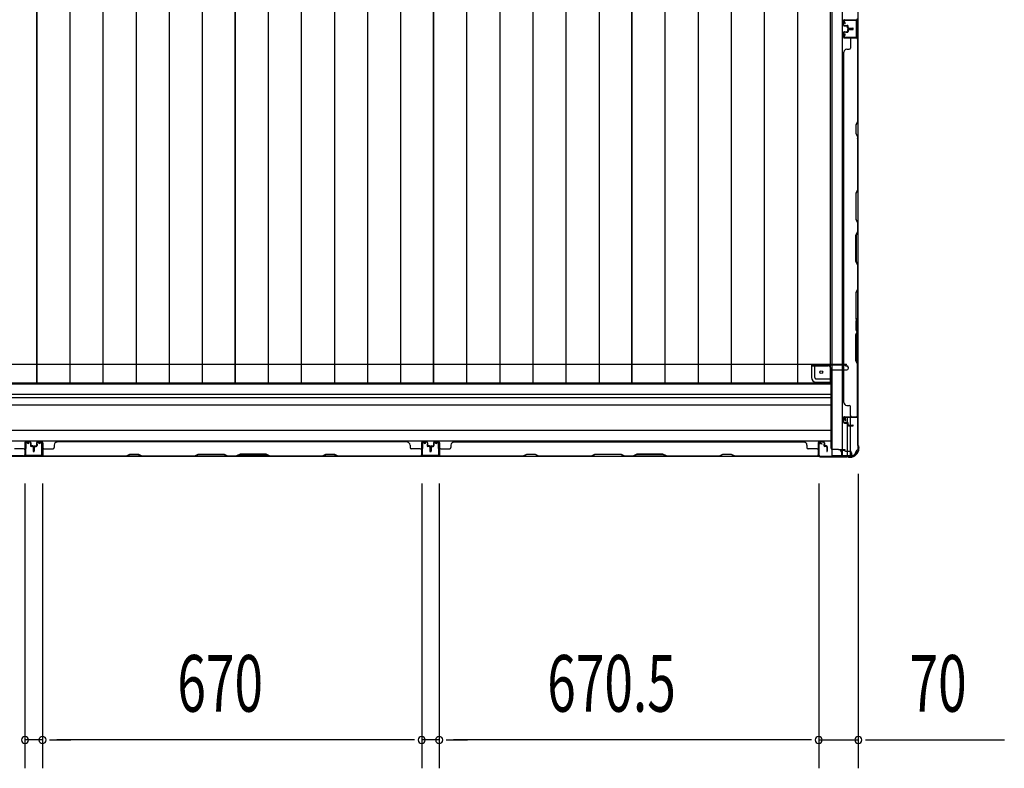
# Model space of a CAD drawing. Extents: x 543 to 20478, y 184 to 14052.
# Drawn here: x 7012 to 8752, y 5453 to 6775 of the extents above; entities that cross this region are included whole.
import ezdxf

# ---------------------------------------------------------------- set-up
doc = ezdxf.new("R2010")
doc.units = 0
doc.header["$LTSCALE"] = 50
doc.header["$MEASUREMENT"] = 0
for name, color, linetype in [('SUNPOU', 4, 'CONTINUOUS'), ('下枠側', 1, 'CONTINUOUS'), ('土台前', 3, 'CONTINUOUS'), ('壁パネル', 3, 'CONTINUOUS'), ('床板', 7, 'CONTINUOUS'), ('柱後', 3, 'CONTINUOUS'), ('間柱', 4, 'CONTINUOUS')]:
    doc.layers.add(name, color=color, linetype=linetype)
doc.styles.add('00', font='ROMANS', dxfattribs={"width": 0.666667, "bigfont": 'BIGFONT'})

msp = doc.modelspace()

# ---------------------------------------------------------------- linework, layer by layer
at = {"layer": 'SUNPOU'}
for p, q in [((8493.9, 5972.7), (8493.9, 5452.8)), ((7021.4, 5955.6), (7021.4, 5452.8)), ((7021.4, 5955.6), (7021.4, 5452.8)), ((7052.4, 5955.6), (7052.4, 5452.8)), ((7052.4, 5955.6), (7052.4, 5452.8)), ((7722.4, 5955.6), (7722.4, 5452.8)), ((7722.4, 5955.6), (7722.4, 5452.8)), ((7753.4, 5955.6), (7753.4, 5452.8)), ((7753.4, 5955.6), (7753.4, 5452.8)), ((8423.9, 5956), (8423.9, 5452.8)), ((8423.9, 5956), (8423.9, 5452.8)), ((7052.4, 5502.8), (7021.4, 5502.8)), ((7064.9, 5502.8), (7077.4, 5502.8)), ((7064.9, 5502.8), (7077.4, 5502.8)), ((7077.4, 5502.8), (7102.4, 5502.8)), ((7697.4, 5502.8), (7077.4, 5502.8)), ((7697.4, 5502.8), (7672.4, 5502.8)), ((7709.9, 5502.8), (7697.4, 5502.8)), ((7709.9, 5502.8), (7697.4, 5502.8)), ((7753.4, 5502.8), (7722.4, 5502.8)), ((7765.9, 5502.8), (7778.4, 5502.8)), ((7765.9, 5502.8), (7778.4, 5502.8)), ((8398.9, 5502.8), (7778.4, 5502.8)), ((7778.4, 5502.8), (7803.4, 5502.8)), ((8398.9, 5502.8), (8373.9, 5502.8)), ((8411.4, 5502.8), (8398.9, 5502.8)), ((8411.4, 5502.8), (8398.9, 5502.8)), ((8423.9, 5502.8), (8493.9, 5502.8)), ((8506.4, 5502.8), (8518.9, 5502.8)), ((8518.9, 5502.8), (8751.9, 5502.8))]:
    msp.add_line(p, q, dxfattribs=at)
for centre, start, end in [((7021.4, 5502.8), 0, 180), ((7021.4, 5502.8), 0, 180), ((7021.4, 5502.8), 180, 0), ((7021.4, 5502.8), 180, 0), ((7052.4, 5502.8), 0, 180), ((7052.4, 5502.8), 0, 180), ((7052.4, 5502.8), 180, 0), ((7052.4, 5502.8), 180, 0), ((7722.4, 5502.8), 0, 180), ((7722.4, 5502.8), 0, 180), ((7722.4, 5502.8), 180, 0), ((7722.4, 5502.8), 180, 0), ((7753.4, 5502.8), 0, 180), ((7753.4, 5502.8), 0, 180), ((7753.4, 5502.8), 180, 0), ((7753.4, 5502.8), 180, 0), ((8423.9, 5502.8), 0, 180), ((8423.9, 5502.8), 0, 180), ((8423.9, 5502.8), 180, 0), ((8423.9, 5502.8), 180, 0), ((8493.9, 5502.8), 0, 180), ((8493.9, 5502.8), 180, 0)]:
    msp.add_arc(centre, 6.25, start, end, dxfattribs=at)
at = {"layer": '下枠側'}
for p, q in [((8446.9, 8915), (8446.9, 6005)), ((8465.4, 8915), (8465.4, 6005)), ((8492.9, 8905), (8492.9, 6015)), ((8491.9, 6775), (8491.9, 6743)), ((8492.9, 6775), (8492.9, 6743)), ((8492.9, 6072.5), (8492.9, 6073)), ((8474.9, 6063.8), (8474.9, 6071.5)), ((8474.9, 6005), (8474.9, 6061.9)), ((8479.9, 6058.9), (8479.9, 6071.5)), ((8479.9, 6005), (8479.9, 6057.9)), ((8481.9, 6005), (8446.9, 6005)), ((8492.9, 6015), (8491.9, 6015))]:
    msp.add_line(p, q, dxfattribs=at)
for centre, radius, start, end in [((8481.9, 6013), 8, 270, 0), ((8491.9, 6013), 2, 90, 180)]:
    msp.add_arc(centre, radius, start, end, dxfattribs=at)
at = {"layer": '土台前'}
for p, q in [((4900.9, 6166.5), (8472.9, 6166.5)), ((8410.9, 6165.5), (8410.9, 6166.5)), ((8410.9, 6166.5), (8410.9, 6143)), ((8410.9, 6165.5), (8472.9, 6165.5)), ((8412.9, 6163.5), (8440.9, 6163.5)), ((8416.9, 6143), (8416.9, 6163.5)), ((8469.9, 6165.5), (8469.9, 6166.5)), ((8471.9, 6163.5), (8473.4, 6163.5)), ((8472.9, 6165.5), (8472.9, 6166.5)), ((8476.4, 6159.5), (8476.4, 6160.5)), ((8445.9, 6156.5), (8473.4, 6156.5)), ((8418.4, 6141), (8445.9, 6141)), ((8418.4, 6135), (8445.9, 6135)), ((8458.9, 6016), (8469.9, 6016)), ((8461.9, 6015), (8469.9, 6015)), ((8463.9, 6005), (8481.9, 6005)), ((8469.4, 6016), (8469.4, 6015)), ((8469.9, 6016), (8469.9, 6015)), ((8471.4, 6013), (8478.9, 6013)), ((8481.9, 6010), (8481.9, 6004))]:
    msp.add_line(p, q, dxfattribs=at)
at = {"layer": '土台前', "color": 3}
for p, q in [((8445.9, 6018), (8445.9, 6158.5)), ((8445.9, 6131.5), (4926.9, 6131.5)), ((8445.9, 6113), (4926.9, 6113)), ((4926.9, 6108), (8445.9, 6108)), ((8445.9, 6094), (4926.9, 6094)), ((4926.9, 6050), (8445.9, 6050)), ((4926.9, 6031), (8445.9, 6031)), ((4890.9, 6004), (8481.9, 6004)), ((8458.9, 6016), (8447.9, 6016)), ((8463.9, 6011), (8463.9, 6004)), ((8463.9, 6009), (8463.9, 6004))]:
    msp.add_line(p, q, dxfattribs=at)
at = {"layer": '土台前'}
msp.add_circle((8428.4, 6152.5), 2.5, dxfattribs=at)
for centre, radius, start, end in [((8412.9, 6165.5), 2, 180, 270), ((8440.9, 6158.5), 5, 0, 90), ((8471.9, 6165.5), 2, 180, 270), ((8473.4, 6160.5), 3, 0, 90), ((8473.4, 6159.5), 3, 270, 0), ((8418.9, 6143), 8, 180, 270), ((8418.9, 6143), 2, 180, 270), ((8471.4, 6015), 2, 180, 270), ((8478.9, 6010), 3, 0, 90)]:
    msp.add_arc(centre, radius, start, end, dxfattribs=at)
at = {"layer": '土台前', "color": 3}
for centre, radius, start, end in [((8447.9, 6018), 2, 180, 270), ((8458.9, 6011), 5, 0, 90)]:
    msp.add_arc(centre, radius, start, end, dxfattribs=at)
at = {"layer": '壁パネル'}
for p, q in [((8467.9, 6765.6), (8467.9, 6773.6)), ((8467.9, 6765.6), (8467.9, 6773.6)), ((8467.9, 6765.6), (8467.9, 6773.6)), ((8468.4, 6765.6), (8468.4, 6773.6)), ((8468.4, 6765.6), (8468.4, 6773.6)), ((8468.4, 6765.6), (8468.4, 6773.6)), ((8469.4, 6775.1), (8490.4, 6775.1)), ((8469.4, 6774.6), (8491.4, 6774.6)), ((8469.4, 6774.6), (8491.4, 6774.6)), ((8469.4, 6774.6), (8490.4, 6774.6)), ((8485.9, 6774.6), (8491.4, 6774.6)), ((8485.9, 6774.6), (8491.4, 6774.6)), ((8467.9, 6752.4), (8467.9, 6744.4)), ((8467.9, 6752.4), (8467.9, 6744.4)), ((8467.9, 6752.4), (8467.9, 6744.4)), ((8468.4, 6752.4), (8468.4, 6744.4)), ((8468.4, 6752.4), (8468.4, 6744.4)), ((8468.4, 6752.4), (8468.4, 6744.4)), ((8469.4, 6764.6), (8474.4, 6764.6)), ((8469.4, 6764.6), (8474.4, 6764.6)), ((8469.4, 6764.1), (8473.9, 6764.1)), ((8469.4, 6764.1), (8473.9, 6764.1)), ((8469.4, 6753.9), (8473.9, 6753.9)), ((8469.4, 6753.9), (8473.9, 6753.9)), ((8469.4, 6753.4), (8474.4, 6753.4)), ((8469.4, 6753.4), (8474.4, 6753.4)), ((8471.9, 6764.6), (8471.9, 6765.1)), ((8471.9, 6765.1), (8474.4, 6765.1)), ((8471.9, 6765.1), (8474.4, 6765.1)), ((8471.9, 6764.6), (8471.9, 6765.1)), ((8471.9, 6753.4), (8471.9, 6752.9)), ((8471.9, 6753.4), (8471.9, 6752.9)), ((8471.9, 6752.9), (8474.4, 6752.9)), ((8471.9, 6752.9), (8474.4, 6752.9)), ((8474.9, 6760.6), (8474.9, 6763.1)), ((8474.9, 6760.6), (8474.9, 6763.1)), ((8474.9, 6757.4), (8474.9, 6754.9)), ((8474.9, 6757.4), (8474.9, 6754.9)), ((8475.4, 6760.6), (8475.4, 6763.6)), ((8475.4, 6760.6), (8475.4, 6763.6)), ((8475.4, 6757.4), (8475.4, 6754.4)), ((8475.4, 6757.4), (8475.4, 6754.4)), ((8475.9, 6761.1), (8475.9, 6763.6)), ((8475.9, 6761.1), (8475.9, 6763.6)), ((8475.9, 6756.9), (8475.9, 6754.4)), ((8475.9, 6756.9), (8475.9, 6754.4)), ((8476.4, 6759.6), (8484.4, 6759.6)), ((8476.4, 6759.6), (8484.4, 6759.6)), ((8476.4, 6759.1), (8484.4, 6759.1)), ((8476.4, 6759.1), (8484.4, 6759.1)), ((8476.4, 6758.9), (8484.4, 6758.9)), ((8476.4, 6758.9), (8484.4, 6758.9)), ((8476.4, 6758.4), (8484.4, 6758.4)), ((8476.4, 6758.4), (8484.4, 6758.4)), ((8476.9, 6760.1), (8484.4, 6760.1)), ((8476.9, 6760.1), (8484.4, 6760.1)), ((8476.9, 6757.9), (8484.4, 6757.9)), ((8476.9, 6757.9), (8484.4, 6757.9)), ((8469.4, 6743.4), (8491.4, 6743.4)), ((8469.4, 6743.4), (8491.4, 6743.4)), ((8469.4, 6743.4), (8490.4, 6743.4)), ((8469.4, 6742.9), (8492.9, 6742.9)), ((8469.4, 6742.9), (8492.9, 6742.9)), ((8469.4, 6742.9), (8490.4, 6742.9)), ((8479.9, 6740.9), (8479.9, 6724.9)), ((8485.9, 6743.4), (8491.4, 6743.4)), ((8485.9, 6743.4), (8491.4, 6743.4)), ((8492.4, 6740.9), (8492.4, 6595.1)), ((8492.9, 6742.9), (8492.9, 6073.9)), ((8492.9, 6742.9), (8492.9, 6073.9)), ((8492.9, 6594.9), (8492.9, 6740.9)), ((8468.4, 6717.9), (8467.9, 6717.9)), ((8467.9, 6717.9), (8467.9, 6098.9)), ((8473.4, 6722.9), (8477.9, 6722.9)), ((8492.4, 6595.1), (8489.4, 6589.1)), ((8489.9, 6588.9), (8492.9, 6594.9)), ((8489.4, 6589.1), (8489.4, 6574.1)), ((8489.9, 6574.3), (8489.9, 6588.9)), ((8489.4, 6574.1), (8492.4, 6568.1)), ((8492.9, 6568.3), (8489.9, 6574.3)), ((8492.4, 6568.1), (8492.4, 6474.4)), ((8492.9, 6474.2), (8492.9, 6568.3)), ((8492.4, 6474.4), (8489.4, 6468.4)), ((8489.9, 6468.2), (8492.9, 6474.2)), ((8489.4, 6468.4), (8489.4, 6422.4)), ((8489.9, 6422.6), (8489.9, 6468.2)), ((8489.4, 6422.4), (8492.4, 6416.4)), ((8492.9, 6416.6), (8489.9, 6422.6)), ((8492.4, 6416.4), (8492.4, 6400.4)), ((8492.9, 6400.2), (8492.9, 6416.6)), ((8489.4, 6394.4), (8492.4, 6400.4)), ((8489.4, 6348.4), (8489.4, 6394.4)), ((8492.9, 6400.2), (8489.9, 6394.2)), ((8489.9, 6394.2), (8489.9, 6348.5)), ((8492.4, 6342.4), (8489.4, 6348.4)), ((8489.9, 6348.5), (8492.9, 6342.5)), ((8492.4, 6342.4), (8492.4, 6248.6)), ((8492.9, 6248.4), (8492.9, 6342.5)), ((8492.4, 6299), (8489.4, 6293)), ((8489.9, 6292.8), (8492.9, 6298.8)), ((8489.4, 6293), (8489.4, 6247)), ((8489.9, 6247.1), (8489.9, 6292.8)), ((8492.4, 6248.6), (8489.4, 6242.6)), ((8489.4, 6247), (8492.4, 6241)), ((8489.9, 6242.4), (8492.9, 6248.4)), ((8492.9, 6241.1), (8489.9, 6247.1)), ((8489.4, 6242.6), (8489.4, 6227.6)), ((8489.9, 6227.8), (8489.9, 6242.4)), ((8492.4, 6225), (8492.4, 6241)), ((8492.9, 6241.1), (8492.9, 6224.8)), ((8489.4, 6227.6), (8492.4, 6221.6)), ((8489.4, 6219), (8492.4, 6225)), ((8489.4, 6172.9), (8489.4, 6219)), ((8492.9, 6221.8), (8489.9, 6227.8)), ((8492.9, 6224.8), (8489.9, 6218.8)), ((8489.9, 6218.8), (8489.9, 6173.1)), ((8492.4, 6221.6), (8492.4, 6075.9)), ((8492.9, 6075.9), (8492.9, 6221.8)), ((8492.4, 6166.9), (8489.4, 6172.9)), ((8489.9, 6173.1), (8492.9, 6167.1)), ((8492.4, 6075.7), (8492.4, 6166.9)), ((8492.9, 6167.1), (8492.9, 6075.7)), ((8468.4, 6098.9), (8467.9, 6098.9)), ((8468.4, 6098.7), (8467.9, 6098.7)), ((8473.4, 6093.9), (8477.9, 6093.9)), ((8473.4, 6093.7), (8477.9, 6093.7)), ((8479.9, 6075.9), (8479.9, 6091.9)), ((8479.9, 6075.7), (8479.9, 6091.7)), ((8467.9, 6064.4), (8467.9, 6072.4)), ((8467.9, 6064.4), (8467.9, 6072.4)), ((8467.9, 6064.2), (8467.9, 6072.2)), ((8467.9, 6064.2), (8467.9, 6072.2)), ((8467.9, 6064.2), (8467.9, 6072.2)), ((8467.9, 6064.2), (8467.9, 6072.2)), ((8468.4, 6064.4), (8468.4, 6072.4)), ((8468.4, 6064.4), (8468.4, 6072.4)), ((8468.4, 6064.2), (8468.4, 6072.2)), ((8468.4, 6064.2), (8468.4, 6072.2)), ((8468.4, 6064.2), (8468.4, 6072.2)), ((8468.4, 6064.2), (8468.4, 6072.2)), ((8469.4, 6073.9), (8492.9, 6073.9)), ((8469.4, 6073.9), (8490.4, 6073.9)), ((8469.4, 6073.7), (8492.9, 6073.7)), ((8469.4, 6073.7), (8492.9, 6073.7)), ((8469.4, 6073.7), (8490.4, 6073.7)), ((8469.4, 6073.7), (8490.4, 6073.7)), ((8469.4, 6073.4), (8491.4, 6073.4)), ((8469.4, 6073.4), (8490.4, 6073.4)), ((8469.4, 6073.2), (8491.4, 6073.2)), ((8469.4, 6073.2), (8491.4, 6073.2)), ((8469.4, 6073.2), (8490.4, 6073.2)), ((8469.4, 6073.2), (8490.4, 6073.2)), ((8485.9, 6073.2), (8491.4, 6073.2)), ((8485.9, 6073.2), (8491.4, 6073.2)), ((8488.9, 6073.4), (8491.4, 6073.4)), ((8469.4, 6063.4), (8474.4, 6063.4)), ((8469.4, 6063.4), (8474.4, 6063.4)), ((8469.4, 6063.2), (8474.4, 6063.2)), ((8469.4, 6063.2), (8474.4, 6063.2)), ((8469.4, 6062.9), (8473.9, 6062.9)), ((8469.4, 6062.9), (8473.9, 6062.9)), ((8469.4, 6062.7), (8473.9, 6062.7)), ((8469.4, 6062.7), (8473.9, 6062.7)), ((8471.9, 6063.9), (8474.4, 6063.9)), ((8471.9, 6063.4), (8471.9, 6063.9)), ((8471.9, 6063.9), (8474.4, 6063.9)), ((8471.9, 6063.4), (8471.9, 6063.9)), ((8471.9, 6063.2), (8471.9, 6063.7)), ((8471.9, 6063.7), (8474.4, 6063.7)), ((8471.9, 6063.2), (8471.9, 6063.7)), ((8471.9, 6063.7), (8474.4, 6063.7)), ((8474.9, 6059.4), (8474.9, 6061.9)), ((8474.9, 6059.4), (8474.9, 6061.9)), ((8474.9, 6059.2), (8474.9, 6061.7)), ((8474.9, 6059.2), (8474.9, 6061.7)), ((8475.4, 6059.4), (8475.4, 6062.4)), ((8475.4, 6059.4), (8475.4, 6062.4)), ((8475.4, 6059.2), (8475.4, 6062.2)), ((8475.4, 6059.2), (8475.4, 6062.2)), ((8475.9, 6059.9), (8475.9, 6062.4)), ((8475.9, 6059.9), (8475.9, 6062.4)), ((8475.9, 6059.7), (8475.9, 6062.2)), ((8475.9, 6059.7), (8475.9, 6062.2)), ((8476.4, 6058.4), (8484.4, 6058.4)), ((8476.4, 6058.4), (8484.4, 6058.4)), ((8476.4, 6058.2), (8484.4, 6058.2)), ((8476.4, 6058.2), (8484.4, 6058.2)), ((8476.4, 6057.9), (8484.4, 6057.9)), ((8476.4, 6057.9), (8484.4, 6057.9)), ((8476.4, 6057.7), (8484.4, 6057.7)), ((8476.4, 6057.7), (8484.4, 6057.7)), ((8476.9, 6058.9), (8484.4, 6058.9)), ((8476.9, 6058.9), (8484.4, 6058.9)), ((8476.9, 6058.7), (8484.4, 6058.7)), ((8476.9, 6058.7), (8484.4, 6058.7)), ((7020.9, 6027.7), (7020.9, 6004.2)), ((7020.9, 6027.7), (7020.9, 6006.7)), ((7021.4, 6027.7), (7021.4, 6005.7)), ((7021.4, 6027.7), (7021.4, 6006.7)), ((7030.4, 6029.2), (7022.4, 6029.2)), ((7030.4, 6029.2), (7022.4, 6029.2)), ((7030.4, 6028.7), (7022.4, 6028.7)), ((7030.4, 6028.7), (7022.4, 6028.7)), ((7030.9, 6025.2), (7030.9, 6022.7)), ((7031.4, 6025.2), (7030.9, 6025.2)), ((7030.9, 6025.2), (7030.9, 6022.7)), ((7031.4, 6025.2), (7030.9, 6025.2)), ((7031.4, 6027.7), (7031.4, 6022.7)), ((7031.4, 6027.7), (7031.4, 6022.7)), ((7031.9, 6027.7), (7031.9, 6023.2)), ((7031.9, 6027.7), (7031.9, 6023.2)), ((7035.4, 6021.7), (7032.4, 6021.7)), ((7035.4, 6021.7), (7032.4, 6021.7)), ((7034.9, 6021.2), (7032.4, 6021.2)), ((7034.9, 6021.2), (7032.4, 6021.2)), ((7035.4, 6022.2), (7032.9, 6022.2)), ((7035.4, 6022.2), (7032.9, 6022.2)), ((7035.9, 6020.2), (7035.9, 6012.7)), ((7035.9, 6020.2), (7035.9, 6012.7)), ((7036.4, 6020.7), (7036.4, 6012.7)), ((7036.4, 6020.7), (7036.4, 6012.7)), ((7036.9, 6020.7), (7036.9, 6012.7)), ((7036.9, 6020.7), (7036.9, 6012.7)), ((7037.4, 6020.7), (7037.4, 6012.7)), ((7037.4, 6020.7), (7037.4, 6012.7)), ((7037.9, 6020.2), (7037.9, 6012.7)), ((7037.9, 6020.2), (7037.9, 6012.7)), ((7038.4, 6022.2), (7040.9, 6022.2)), ((7038.4, 6022.2), (7040.9, 6022.2)), ((7038.4, 6021.7), (7041.4, 6021.7)), ((7038.4, 6021.7), (7041.4, 6021.7)), ((7038.9, 6021.2), (7041.4, 6021.2)), ((7038.9, 6021.2), (7041.4, 6021.2)), ((7041.9, 6027.7), (7041.9, 6023.2)), ((7041.9, 6027.7), (7041.9, 6023.2)), ((7042.4, 6027.7), (7042.4, 6022.7)), ((7042.4, 6027.7), (7042.4, 6022.7)), ((7042.4, 6025.2), (7042.9, 6025.2)), ((7042.4, 6025.2), (7042.9, 6025.2)), ((7042.9, 6025.2), (7042.9, 6022.7)), ((7042.9, 6025.2), (7042.9, 6022.7)), ((7043.4, 6029.2), (7051.4, 6029.2)), ((7043.4, 6029.2), (7051.4, 6029.2)), ((7043.4, 6028.7), (7051.4, 6028.7)), ((7043.4, 6028.7), (7051.4, 6028.7)), ((7052.4, 6027.7), (7052.4, 6005.7)), ((7052.4, 6027.7), (7052.4, 6006.7)), ((7052.9, 6027.7), (7052.9, 6004.2)), ((7052.9, 6027.7), (7052.9, 6006.7)), ((7072.9, 6023.7), (7072.9, 6019.2)), ((7696.9, 6029.2), (7077.9, 6029.2)), ((7696.9, 6028.7), (7696.9, 6029.2)), ((7701.9, 6023.7), (7701.9, 6019.2)), ((7721.9, 6027.7), (7721.9, 6004.2)), ((7721.9, 6027.7), (7721.9, 6004.2)), ((7721.9, 6027.7), (7721.9, 6006.7)), ((7722.4, 6027.7), (7722.4, 6005.7)), ((7722.4, 6027.7), (7722.4, 6005.7)), ((7722.4, 6027.7), (7722.4, 6006.7)), ((7731.4, 6029.2), (7723.4, 6029.2)), ((7731.4, 6029.2), (7723.4, 6029.2)), ((7731.4, 6029.2), (7723.4, 6029.2)), ((7731.4, 6028.7), (7723.4, 6028.7)), ((7731.4, 6028.7), (7723.4, 6028.7)), ((7731.4, 6028.7), (7723.4, 6028.7)), ((7732.4, 6025.2), (7731.9, 6025.2)), ((7731.9, 6025.2), (7731.9, 6022.7)), ((7731.9, 6025.2), (7731.9, 6022.7)), ((7732.4, 6025.2), (7731.9, 6025.2)), ((7732.4, 6027.7), (7732.4, 6022.7)), ((7732.4, 6027.7), (7732.4, 6022.7)), ((7732.9, 6027.7), (7732.9, 6023.2)), ((7732.9, 6027.7), (7732.9, 6023.2)), ((7736.4, 6021.7), (7733.4, 6021.7)), ((7736.4, 6021.7), (7733.4, 6021.7)), ((7735.9, 6021.2), (7733.4, 6021.2)), ((7735.9, 6021.2), (7733.4, 6021.2)), ((7736.4, 6022.2), (7733.9, 6022.2)), ((7736.4, 6022.2), (7733.9, 6022.2)), ((7736.9, 6020.2), (7736.9, 6012.7)), ((7736.9, 6020.2), (7736.9, 6012.7)), ((7737.4, 6020.7), (7737.4, 6012.7)), ((7737.4, 6020.7), (7737.4, 6012.7)), ((7737.9, 6020.7), (7737.9, 6012.7)), ((7737.9, 6020.7), (7737.9, 6012.7)), ((7738.1, 6020.7), (7738.1, 6012.7)), ((7738.1, 6020.7), (7738.1, 6012.7)), ((7738.6, 6020.7), (7738.6, 6012.7)), ((7738.6, 6020.7), (7738.6, 6012.7)), ((7739.1, 6020.2), (7739.1, 6012.7)), ((7739.1, 6020.2), (7739.1, 6012.7)), ((7739.6, 6022.2), (7742.1, 6022.2)), ((7739.6, 6022.2), (7742.1, 6022.2)), ((7739.6, 6021.7), (7742.6, 6021.7)), ((7739.6, 6021.7), (7742.6, 6021.7)), ((7740.1, 6021.2), (7742.6, 6021.2)), ((7740.1, 6021.2), (7742.6, 6021.2)), ((7743.1, 6027.7), (7743.1, 6023.2)), ((7743.1, 6027.7), (7743.1, 6023.2)), ((7743.6, 6027.7), (7743.6, 6022.7)), ((7743.6, 6027.7), (7743.6, 6022.7)), ((7743.6, 6025.2), (7744.1, 6025.2)), ((7743.6, 6025.2), (7744.1, 6025.2)), ((7744.1, 6025.2), (7744.1, 6022.7)), ((7744.1, 6025.2), (7744.1, 6022.7)), ((7744.6, 6029.2), (7752.6, 6029.2)), ((7744.6, 6029.2), (7752.6, 6029.2)), ((7744.6, 6029.2), (7752.6, 6029.2)), ((7744.6, 6028.7), (7752.6, 6028.7)), ((7744.6, 6028.7), (7752.6, 6028.7)), ((7744.6, 6028.7), (7752.6, 6028.7)), ((7753.6, 6027.7), (7753.6, 6005.7)), ((7753.6, 6027.7), (7753.6, 6005.7)), ((7753.6, 6027.7), (7753.6, 6006.7)), ((7754.1, 6027.7), (7754.1, 6004.2)), ((7754.1, 6027.7), (7754.1, 6004.2)), ((7754.1, 6027.7), (7754.1, 6006.7)), ((7774.1, 6023.7), (7774.1, 6019.2)), ((7779.1, 6028.7), (7779.1, 6029.2)), ((7779.1, 6029.2), (8398.1, 6029.2)), ((8398.1, 6028.7), (8398.1, 6029.2)), ((8403.1, 6023.7), (8403.1, 6019.2)), ((8423.1, 6027.7), (8423.1, 6004.2)), ((8423.1, 6027.7), (8423.1, 6006.7)), ((8423.6, 6027.7), (8423.6, 6005.7)), ((8423.6, 6027.7), (8423.6, 6006.7)), ((8432.6, 6029.2), (8424.6, 6029.2)), ((8432.6, 6029.2), (8424.6, 6029.2)), ((8432.6, 6028.7), (8424.6, 6028.7)), ((8432.6, 6028.7), (8424.6, 6028.7)), ((8433.1, 6025.2), (8433.1, 6022.7)), ((8433.6, 6025.2), (8433.1, 6025.2)), ((8433.1, 6025.2), (8433.1, 6022.7)), ((8433.6, 6025.2), (8433.1, 6025.2)), ((8433.6, 6027.7), (8433.6, 6022.7)), ((8433.6, 6027.7), (8433.6, 6022.7)), ((8434.1, 6027.7), (8434.1, 6023.2)), ((8434.1, 6027.7), (8434.1, 6023.2)), ((8437.6, 6021.7), (8434.6, 6021.7)), ((8437.6, 6021.7), (8434.6, 6021.7)), ((8437.1, 6021.2), (8434.6, 6021.2)), ((8437.1, 6021.2), (8434.6, 6021.2)), ((8437.6, 6022.2), (8435.1, 6022.2)), ((8437.6, 6022.2), (8435.1, 6022.2)), ((8438.1, 6020.2), (8438.1, 6012.7)), ((8438.1, 6020.2), (8438.1, 6012.7)), ((8438.6, 6020.7), (8438.6, 6012.7)), ((8438.6, 6020.7), (8438.6, 6012.7)), ((8439.1, 6020.7), (8439.1, 6012.7)), ((8439.1, 6020.7), (8439.1, 6012.7)), ((6351.9, 6004.2), (7020.9, 6004.2)), ((6351.9, 6004.2), (7020.9, 6004.2)), ((6873, 6004.2), (7018.9, 6004.2)), ((7018.9, 6004.7), (6873.2, 6004.7)), ((7018.9, 6017.2), (7002.9, 6017.2)), ((7021.4, 6008.2), (7021.4, 6005.7)), ((7052.4, 6008.2), (7052.4, 6005.7)), ((7721.9, 6004.2), (7052.9, 6004.2)), ((7721.9, 6004.2), (7052.9, 6004.2)), ((7054.9, 6017.2), (7070.9, 6017.2)), ((7054.9, 6004.7), (7200.7, 6004.7)), ((7200.8, 6004.2), (7054.9, 6004.2)), ((7200.7, 6004.7), (7206.7, 6007.7)), ((7206.8, 6007.2), (7200.8, 6004.2)), ((7206.7, 6007.7), (7221.7, 6007.7)), ((7221.5, 6007.2), (7206.8, 6007.2)), ((7227.5, 6004.2), (7221.5, 6007.2)), ((7221.7, 6007.7), (7227.7, 6004.7)), ((7321.6, 6004.2), (7227.5, 6004.2)), ((7227.7, 6004.7), (7321.4, 6004.7)), ((7321.4, 6004.7), (7327.4, 6007.7)), ((7327.6, 6007.2), (7321.6, 6004.2)), ((7327.4, 6007.7), (7373.4, 6007.7)), ((7373.2, 6007.2), (7327.6, 6007.2)), ((7379.2, 6004.2), (7373.2, 6007.2)), ((7373.4, 6007.7), (7379.4, 6004.7)), ((7395.6, 6004.2), (7379.2, 6004.2)), ((7379.4, 6004.7), (7395.4, 6004.7)), ((7401.4, 6007.7), (7395.4, 6004.7)), ((7395.6, 6004.2), (7401.6, 6007.2)), ((7447.4, 6007.7), (7401.4, 6007.7)), ((7401.6, 6007.2), (7447.2, 6007.2)), ((7447.2, 6007.2), (7453.2, 6004.2)), ((7453.4, 6004.7), (7447.4, 6007.7)), ((7547.4, 6004.2), (7453.2, 6004.2)), ((7453.4, 6004.7), (7547.2, 6004.7)), ((7547.2, 6004.7), (7553.2, 6007.7)), ((7553.4, 6007.2), (7547.4, 6004.2)), ((7553.2, 6007.7), (7568.2, 6007.7)), ((7568, 6007.2), (7553.4, 6007.2)), ((7574, 6004.2), (7568, 6007.2)), ((7568.2, 6007.7), (7574.2, 6004.7)), ((7719.9, 6004.2), (7574, 6004.2)), ((7574.2, 6004.7), (7719.9, 6004.7)), ((7719.9, 6017.2), (7703.9, 6017.2)), ((7722.4, 6011.2), (7722.4, 6005.7)), ((7722.4, 6011.2), (7722.4, 6005.7)), ((7753.6, 6011.2), (7753.6, 6005.7)), ((7753.6, 6011.2), (7753.6, 6005.7)), ((7754.1, 6004.2), (8423.1, 6004.2)), ((7754.1, 6004.2), (8423.1, 6004.2)), ((7756.1, 6017.2), (7772.1, 6017.2)), ((7756.1, 6004.7), (7901.9, 6004.7)), ((7902.1, 6004.2), (7756.1, 6004.2)), ((7901.9, 6004.7), (7907.9, 6007.7)), ((7908.1, 6007.2), (7902.1, 6004.2)), ((7907.9, 6007.7), (7922.9, 6007.7)), ((7922.7, 6007.2), (7908.1, 6007.2)), ((7928.7, 6004.2), (7922.7, 6007.2)), ((7922.9, 6007.7), (7928.9, 6004.7)), ((8022.8, 6004.2), (7928.7, 6004.2)), ((7928.9, 6004.7), (8022.6, 6004.7)), ((8022.6, 6004.7), (8028.6, 6007.7)), ((8028.8, 6007.2), (8022.8, 6004.2)), ((8028.6, 6007.7), (8074.6, 6007.7)), ((8074.5, 6007.2), (8028.8, 6007.2)), ((8080.5, 6004.2), (8074.5, 6007.2)), ((8074.6, 6007.7), (8080.6, 6004.7)), ((8096.8, 6004.2), (8080.5, 6004.2)), ((8080.6, 6004.7), (8096.6, 6004.7)), ((8102.6, 6007.7), (8096.6, 6004.7)), ((8096.8, 6004.2), (8102.8, 6007.2)), ((8148.7, 6007.7), (8102.6, 6007.7)), ((8102.8, 6007.2), (8148.5, 6007.2)), ((8148.5, 6007.2), (8154.5, 6004.2)), ((8154.7, 6004.7), (8148.7, 6007.7)), ((8248.6, 6004.2), (8154.5, 6004.2)), ((8154.7, 6004.7), (8248.4, 6004.7)), ((8248.4, 6004.7), (8254.4, 6007.7)), ((8254.6, 6007.2), (8248.6, 6004.2)), ((8254.4, 6007.7), (8269.4, 6007.7)), ((8269.2, 6007.2), (8254.6, 6007.2)), ((8275.2, 6004.2), (8269.2, 6007.2)), ((8269.4, 6007.7), (8275.4, 6004.7)), ((8421.1, 6004.2), (8275.2, 6004.2)), ((8275.4, 6004.7), (8421.1, 6004.7)), ((8421.1, 6017.2), (8405.1, 6017.2)), ((8423.6, 6008.2), (8423.6, 6005.7))]:
    msp.add_line(p, q, dxfattribs=at)
for centre, radius, start, end in [((8469.4, 6773.6), 1.5, 90, 180), ((8469.4, 6773.6), 1.5, 90, 180), ((8469.4, 6773.6), 1.5, 90, 180), ((8469.4, 6773.6), 1, 90, 180), ((8469.4, 6773.6), 1, 90, 180), ((8469.4, 6773.6), 1, 90, 180), ((8490.4, 6777.1), 2.5, 270, 0), ((8490.4, 6777.1), 2, 270, 0), ((8491.4, 6776.1), 1.5, 270, 318.1897), ((8491.4, 6776.1), 1.5, 270, 318.1897), ((8469.4, 6765.6), 1.5, 180, 270), ((8469.4, 6765.6), 1.5, 180, 270), ((8469.4, 6752.4), 1.5, 90, 180), ((8469.4, 6752.4), 1.5, 90, 180), ((8469.4, 6765.6), 1, 180, 270), ((8469.4, 6765.6), 1, 180, 270), ((8469.4, 6752.4), 1, 90, 180), ((8469.4, 6752.4), 1, 90, 180), ((8473.9, 6763.1), 1.5, 0, 90), ((8473.9, 6763.1), 1.5, 0, 90), ((8473.9, 6763.1), 1, 0, 90), ((8473.9, 6763.1), 1, 0, 90), ((8473.9, 6754.9), 1.5, 270, 0), ((8473.9, 6754.9), 1, 270, 0), ((8473.9, 6754.9), 1.5, 270, 0), ((8473.9, 6754.9), 1, 270, 0), ((8474.4, 6763.6), 1.5, 0, 90), ((8474.4, 6763.6), 1.5, 0, 90), ((8474.4, 6763.6), 1, 0, 90), ((8474.4, 6763.6), 1, 0, 90), ((8474.4, 6754.4), 1.5, 270, 0), ((8474.4, 6754.4), 1, 270, 0), ((8474.4, 6754.4), 1.5, 270, 0), ((8474.4, 6754.4), 1, 270, 0), ((8476.4, 6760.6), 1.5, 180, 270), ((8476.4, 6760.6), 1.5, 180, 270), ((8476.4, 6757.4), 1.5, 90, 180), ((8476.4, 6757.4), 1.5, 90, 180), ((8476.9, 6761.1), 1.5, 180, 270), ((8476.9, 6761.1), 1.5, 180, 270), ((8476.4, 6760.6), 1, 180, 270), ((8476.4, 6760.6), 1, 180, 270), ((8476.9, 6756.9), 1.5, 90, 180), ((8476.4, 6757.4), 1, 90, 180), ((8476.9, 6756.9), 1.5, 90, 180), ((8476.4, 6757.4), 1, 90, 180), ((8476.9, 6761.1), 1, 180, 270), ((8476.9, 6761.1), 1, 180, 270), ((8476.9, 6756.9), 1, 90, 180), ((8476.9, 6756.9), 1, 90, 180), ((8484.4, 6759.6), 0.5, 270, 90), ((8484.4, 6759.6), 0.5, 270, 90), ((8484.4, 6758.4), 0.5, 270, 90), ((8484.4, 6758.4), 0.5, 270, 90), ((8469.4, 6744.4), 1.5, 180, 270), ((8469.4, 6744.4), 1.5, 180, 270), ((8469.4, 6744.4), 1.5, 180, 270), ((8469.4, 6744.4), 1, 180, 270), ((8469.4, 6744.4), 1, 180, 270), ((8469.4, 6744.4), 1, 180, 270), ((8481.9, 6740.9), 2, 90, 180), ((8481.9, 6740.9), 2, 90, 180), ((8490.4, 6740.9), 2.5, 0, 90), ((8490.4, 6740.9), 2, 0, 90), ((8491.4, 6741.9), 1.5, 41.8103, 90), ((8491.4, 6741.9), 1.5, 41.8103, 90), ((8473.4, 6717.9), 5, 90, 180), ((8477.9, 6724.9), 2, 270, 0), ((8491.8, 6565.5), 0.6, 0, 26.5651), ((8473.4, 6098.9), 5, 180, 270), ((8473.4, 6098.7), 5, 180, 270), ((8477.9, 6091.9), 2, 0, 90), ((8477.9, 6091.7), 2, 0, 90), ((8469.4, 6072.4), 1.5, 90, 180), ((8469.4, 6072.4), 1.5, 90, 180), ((8469.4, 6072.2), 1.5, 90, 180), ((8469.4, 6072.2), 1.5, 90, 180), ((8469.4, 6072.2), 1.5, 90, 180), ((8469.4, 6072.2), 1.5, 90, 180), ((8469.4, 6072.4), 1, 90, 180), ((8469.4, 6072.4), 1, 90, 180), ((8469.4, 6072.2), 1, 90, 180), ((8469.4, 6072.2), 1, 90, 180), ((8469.4, 6072.2), 1, 90, 180), ((8469.4, 6072.2), 1, 90, 180), ((8481.9, 6075.9), 2, 180, 270), ((8481.9, 6075.7), 2, 180, 270), ((8481.9, 6075.7), 2, 180, 270), ((8490.4, 6075.9), 2.5, 270, 0), ((8490.4, 6075.9), 2, 270, 0), ((8490.4, 6075.7), 2, 270, 0), ((8490.4, 6075.7), 2.5, 270, 0), ((8491.4, 6074.9), 1.5, 270, 318.1897), ((8491.4, 6074.7), 1.5, 270, 318.1897), ((8491.4, 6074.7), 1.5, 270, 318.1897), ((8469.4, 6064.4), 1.5, 180, 270), ((8469.4, 6064.4), 1.5, 180, 270), ((8469.4, 6064.2), 1.5, 180, 270), ((8469.4, 6064.2), 1.5, 180, 270), ((8469.4, 6064.4), 1, 180, 270), ((8469.4, 6064.4), 1, 180, 270), ((8469.4, 6064.2), 1, 180, 270), ((8469.4, 6064.2), 1, 180, 270), ((8473.9, 6061.9), 1.5, 0, 90), ((8473.9, 6061.9), 1.5, 0, 90), ((8473.9, 6061.7), 1.5, 0, 90), ((8473.9, 6061.7), 1.5, 0, 90), ((8473.9, 6061.9), 1, 0, 90), ((8473.9, 6061.9), 1, 0, 90), ((8473.9, 6061.7), 1, 0, 90), ((8473.9, 6061.7), 1, 0, 90), ((8474.4, 6062.4), 1.5, 0, 90), ((8474.4, 6062.4), 1.5, 0, 90), ((8474.4, 6062.2), 1.5, 0, 90), ((8474.4, 6062.2), 1.5, 0, 90), ((8474.4, 6062.4), 1, 0, 90), ((8474.4, 6062.4), 1, 0, 90), ((8474.4, 6062.2), 1, 0, 90), ((8474.4, 6062.2), 1, 0, 90), ((8476.4, 6059.4), 1.5, 180, 270), ((8476.4, 6059.4), 1.5, 180, 270), ((8476.4, 6059.2), 1.5, 180, 270), ((8476.4, 6059.2), 1.5, 180, 270), ((8476.9, 6059.9), 1.5, 180, 270), ((8476.9, 6059.9), 1.5, 180, 270), ((8476.9, 6059.7), 1.5, 180, 270), ((8476.9, 6059.7), 1.5, 180, 270), ((8476.4, 6059.4), 1, 180, 270), ((8476.4, 6059.4), 1, 180, 270), ((8476.4, 6059.2), 1, 180, 270), ((8476.4, 6059.2), 1, 180, 270), ((8476.9, 6059.9), 1, 180, 270), ((8476.9, 6059.9), 1, 180, 270), ((8476.9, 6059.7), 1, 180, 270), ((8476.9, 6059.7), 1, 180, 270), ((8484.4, 6058.4), 0.5, 270, 90), ((8484.4, 6058.4), 0.5, 270, 90), ((8484.4, 6058.2), 0.5, 270, 90), ((8484.4, 6058.2), 0.5, 270, 90), ((7022.4, 6027.7), 1.5, 90, 180), ((7022.4, 6027.7), 1.5, 90, 180), ((7022.4, 6027.7), 1, 90, 180), ((7022.4, 6027.7), 1, 90, 180), ((7030.4, 6027.7), 1.5, 0, 90), ((7030.4, 6027.7), 1.5, 0, 90), ((7030.4, 6027.7), 1, 0, 90), ((7030.4, 6027.7), 1, 0, 90), ((7032.4, 6022.7), 1.5, 180, 270), ((7032.4, 6022.7), 1.5, 180, 270), ((7032.9, 6023.2), 1.5, 180, 270), ((7032.9, 6023.2), 1.5, 180, 270), ((7032.4, 6022.7), 1, 180, 270), ((7032.4, 6022.7), 1, 180, 270), ((7032.9, 6023.2), 1, 180, 270), ((7032.9, 6023.2), 1, 180, 270), ((7034.9, 6020.2), 1.5, 0, 90), ((7034.9, 6020.2), 1.5, 0, 90), ((7034.9, 6020.2), 1, 0, 90), ((7034.9, 6020.2), 1, 0, 90), ((7035.4, 6020.7), 1.5, 0, 90), ((7035.4, 6020.7), 1.5, 0, 90), ((7035.4, 6020.7), 1, 0, 90), ((7035.4, 6020.7), 1, 0, 90), ((7038.4, 6020.7), 1.5, 90, 180), ((7038.4, 6020.7), 1.5, 90, 180), ((7038.9, 6020.2), 1.5, 90, 180), ((7038.4, 6020.7), 1, 90, 180), ((7038.9, 6020.2), 1.5, 90, 180), ((7038.4, 6020.7), 1, 90, 180), ((7038.9, 6020.2), 1, 90, 180), ((7038.9, 6020.2), 1, 90, 180), ((7040.9, 6023.2), 1.5, 270, 0), ((7040.9, 6023.2), 1, 270, 0), ((7040.9, 6023.2), 1.5, 270, 0), ((7040.9, 6023.2), 1, 270, 0), ((7041.4, 6022.7), 1.5, 270, 0), ((7041.4, 6022.7), 1, 270, 0), ((7041.4, 6022.7), 1.5, 270, 0), ((7041.4, 6022.7), 1, 270, 0), ((7043.4, 6027.7), 1.5, 90, 180), ((7043.4, 6027.7), 1.5, 90, 180), ((7043.4, 6027.7), 1, 90, 180), ((7043.4, 6027.7), 1, 90, 180), ((7051.4, 6027.7), 1.5, 0, 90), ((7051.4, 6027.7), 1.5, 0, 90), ((7051.4, 6027.7), 1, 0, 90), ((7051.4, 6027.7), 1, 0, 90), ((7077.9, 6023.7), 5, 90, 180), ((7696.9, 6023.7), 5, 0, 90), ((7723.4, 6027.7), 1.5, 90, 180), ((7723.4, 6027.7), 1.5, 90, 180), ((7723.4, 6027.7), 1.5, 90, 180), ((7723.4, 6027.7), 1, 90, 180), ((7723.4, 6027.7), 1, 90, 180), ((7723.4, 6027.7), 1, 90, 180), ((7731.4, 6027.7), 1.5, 0, 90), ((7731.4, 6027.7), 1.5, 0, 90), ((7731.4, 6027.7), 1, 0, 90), ((7731.4, 6027.7), 1, 0, 90), ((7733.4, 6022.7), 1.5, 180, 270), ((7733.4, 6022.7), 1.5, 180, 270), ((7733.9, 6023.2), 1.5, 180, 270), ((7733.9, 6023.2), 1.5, 180, 270), ((7733.4, 6022.7), 1, 180, 270), ((7733.4, 6022.7), 1, 180, 270), ((7733.9, 6023.2), 1, 180, 270), ((7733.9, 6023.2), 1, 180, 270), ((7735.9, 6020.2), 1.5, 0, 90), ((7735.9, 6020.2), 1.5, 0, 90), ((7735.9, 6020.2), 1, 0, 90), ((7735.9, 6020.2), 1, 0, 90), ((7736.4, 6020.7), 1.5, 0, 90), ((7736.4, 6020.7), 1.5, 0, 90), ((7736.4, 6020.7), 1, 0, 90), ((7736.4, 6020.7), 1, 0, 90), ((7739.6, 6020.7), 1.5, 90, 180), ((7739.6, 6020.7), 1.5, 90, 180), ((7740.1, 6020.2), 1.5, 90, 180), ((7739.6, 6020.7), 1, 90, 180), ((7740.1, 6020.2), 1.5, 90, 180), ((7739.6, 6020.7), 1, 90, 180), ((7740.1, 6020.2), 1, 90, 180), ((7740.1, 6020.2), 1, 90, 180), ((7742.1, 6023.2), 1.5, 270, 0), ((7742.1, 6023.2), 1, 270, 0), ((7742.1, 6023.2), 1.5, 270, 0), ((7742.1, 6023.2), 1, 270, 0), ((7742.6, 6022.7), 1.5, 270, 0), ((7742.6, 6022.7), 1, 270, 0), ((7742.6, 6022.7), 1.5, 270, 0), ((7742.6, 6022.7), 1, 270, 0), ((7744.6, 6027.7), 1.5, 90, 180), ((7744.6, 6027.7), 1.5, 90, 180), ((7744.6, 6027.7), 1, 90, 180), ((7744.6, 6027.7), 1, 90, 180), ((7752.6, 6027.7), 1.5, 0, 90), ((7752.6, 6027.7), 1.5, 0, 90), ((7752.6, 6027.7), 1.5, 0, 90), ((7752.6, 6027.7), 1, 0, 90), ((7752.6, 6027.7), 1, 0, 90), ((7752.6, 6027.7), 1, 0, 90), ((7779.1, 6023.7), 5, 90, 180), ((8398.1, 6023.7), 5, 0, 90), ((8424.6, 6027.7), 1.5, 90, 180), ((8424.6, 6027.7), 1.5, 90, 180), ((8424.6, 6027.7), 1, 90, 180), ((8424.6, 6027.7), 1, 90, 180), ((8432.6, 6027.7), 1.5, 0, 90), ((8432.6, 6027.7), 1.5, 0, 90), ((8432.6, 6027.7), 1, 0, 90), ((8432.6, 6027.7), 1, 0, 90), ((8434.6, 6022.7), 1.5, 180, 270), ((8434.6, 6022.7), 1.5, 180, 270), ((8435.1, 6023.2), 1.5, 180, 270), ((8435.1, 6023.2), 1.5, 180, 270), ((8434.6, 6022.7), 1, 180, 270), ((8434.6, 6022.7), 1, 180, 270), ((8435.1, 6023.2), 1, 180, 270), ((8435.1, 6023.2), 1, 180, 270), ((8437.1, 6020.2), 1.5, 0, 90), ((8437.1, 6020.2), 1.5, 0, 90), ((8437.1, 6020.2), 1, 0, 90), ((8437.1, 6020.2), 1, 0, 90), ((8437.6, 6020.7), 1.5, 0, 90), ((8437.6, 6020.7), 1.5, 0, 90), ((8437.6, 6020.7), 1, 0, 90), ((8437.6, 6020.7), 1, 0, 90), ((7018.9, 6015.2), 2, 0, 90), ((7018.9, 6006.7), 2.5, 270, 0), ((7018.9, 6006.7), 2, 270, 0), ((7019.9, 6005.7), 1.5, 311.8103, 0), ((7036.4, 6012.7), 0.5, 180, 0), ((7036.4, 6012.7), 0.5, 180, 0), ((7037.4, 6012.7), 0.5, 180, 0), ((7037.4, 6012.7), 0.5, 180, 0), ((7054.9, 6006.7), 2.5, 180, 270), ((7053.9, 6005.7), 1.5, 180, 228.1897), ((7054.9, 6015.2), 2, 90, 180), ((7054.9, 6006.7), 2, 180, 270), ((7070.9, 6019.2), 2, 270, 0), ((7230.3, 6005.3), 0.6, 243.4349, 270), ((7703.9, 6019.2), 2, 180, 270), ((7719.9, 6015.2), 2, 0, 90), ((7719.9, 6015.2), 2, 0, 90), ((7719.9, 6006.7), 2.5, 270, 0), ((7719.9, 6006.7), 2, 270, 0), ((7720.9, 6005.7), 1.5, 311.8103, 0), ((7720.9, 6005.7), 1.5, 311.8103, 0), ((7737.4, 6012.7), 0.5, 180, 0), ((7737.4, 6012.7), 0.5, 180, 0), ((7738.6, 6012.7), 0.5, 180, 0), ((7738.6, 6012.7), 0.5, 180, 0), ((7756.1, 6006.7), 2.5, 180, 270), ((7755.1, 6005.7), 1.5, 180, 228.1897), ((7755.1, 6005.7), 1.5, 180, 228.1897), ((7756.1, 6015.2), 2, 90, 180), ((7756.1, 6015.2), 2, 90, 180), ((7756.1, 6006.7), 2, 180, 270), ((7772.1, 6019.2), 2, 270, 0), ((7931.5, 6005.3), 0.6, 243.4349, 270), ((8405.1, 6019.2), 2, 180, 270), ((8421.1, 6015.2), 2, 0, 90), ((8421.1, 6006.7), 2.5, 270, 0), ((8421.1, 6006.7), 2, 270, 0), ((8422.1, 6005.7), 1.5, 311.8103, 0), ((8438.6, 6012.7), 0.5, 180, 360), ((8438.6, 6012.7), 0.5, 180, 360)]:
    msp.add_arc(centre, radius, start, end, dxfattribs=at)
at = {"layer": '床板'}
for p, q in [((7042.2, 6132.8), (7042.2, 8868.8)), ((7042.2, 8868.8), (7042.2, 6132.8)), ((7100.7, 8868.8), (7100.7, 6132.8)), ((7159.2, 8868.8), (7159.2, 6132.8)), ((7217.7, 8868.8), (7217.7, 6132.8)), ((7276.2, 8868.8), (7276.2, 6132.8)), ((7334.7, 8868.8), (7334.7, 6132.8)), ((7392.7, 6132.8), (7392.7, 8868.8)), ((7392.7, 8868.8), (7392.7, 6132.8)), ((7451.2, 8868.8), (7451.2, 6132.8)), ((7509.7, 8868.8), (7509.7, 6132.8)), ((7568.2, 8868.8), (7568.2, 6132.8)), ((7626.7, 8868.8), (7626.7, 6132.8)), ((7685.2, 8868.8), (7685.2, 6132.8)), ((7743.2, 6132.8), (7743.2, 8868.8)), ((7743.2, 8868.8), (7743.2, 6132.8)), ((7801.7, 8868.8), (7801.7, 6132.8)), ((7860.2, 8868.8), (7860.2, 6132.8)), ((7918.7, 8868.8), (7918.7, 6132.8)), ((7977.2, 8868.8), (7977.2, 6132.8)), ((8035.7, 8868.8), (8035.7, 6132.8)), ((8093.7, 8868.8), (8093.7, 6132.8)), ((8093.7, 6132.8), (8093.7, 8868.8)), ((8152.2, 8868.8), (8152.2, 6132.8)), ((8210.7, 8868.8), (8210.7, 6132.8)), ((8269.2, 8868.8), (8269.2, 6132.8)), ((8327.7, 8868.8), (8327.7, 6132.8)), ((8386.2, 8868.8), (8386.2, 6132.8)), ((8444.2, 8868.8), (8444.2, 6132.8)), ((7042.2, 6132.8), (6691.7, 6132.8)), ((7392.7, 6132.8), (7042.2, 6132.8)), ((7743.2, 6132.8), (7392.7, 6132.8)), ((8093.7, 6132.8), (7743.2, 6132.8)), ((8444.2, 6132.8), (8093.7, 6132.8))]:
    msp.add_line(p, q, dxfattribs=at)
at = {"layer": '柱後'}
for p, q in [((8491.1, 6073.2), (8471.7, 6073.2)), ((8491.1, 6072.4), (8471.7, 6072.4)), ((8470.9, 6067.5), (8470, 6070.9)), ((8471.7, 6067.7), (8470.8, 6071.1)), ((8493.1, 6022.7), (8493.1, 6070.4)), ((8493.9, 6022.7), (8493.9, 6070.4)), ((8423.9, 6006), (8423.9, 6025.4)), ((8424.7, 6006), (8424.7, 6025.4)), ((8429.4, 6025.4), (8426, 6026.4)), ((8429.6, 6026.2), (8426.2, 6027.1)), ((8493.9, 6020.4), (8493.4, 6021.4)), ((8494.6, 6020.8), (8494.1, 6021.8)), ((8426.7, 6004), (8474.4, 6004)), ((8426.7, 6003.2), (8474.4, 6003.2)), ((8476.3, 6002.5), (8475.3, 6003)), ((8476.7, 6003.2), (8475.7, 6003.7)), ((8479.1, 6003), (8477.6, 6003)), ((8494.1, 6018), (8494.1, 6019.5)), ((8494.9, 6019.5), (8494.9, 6018)), ((8477.6, 6002.2), (8479.1, 6002.2))]:
    msp.add_line(p, q, dxfattribs=at)
for centre, radius, start, end in [((8471.7, 6071.4), 1.8, 90, 195.4846), ((8471.7, 6071.4), 1, 90, 195.4846), ((8491.1, 6070.4), 2.8, 0, 90), ((8491.1, 6070.4), 2, 0, 90), ((8471.3, 6067.6), 0.4, 195.4846, 15.4846), ((8425.7, 6025.4), 1.8, 74.5154, 180), ((8425.7, 6025.4), 1, 74.5154, 180), ((8429.5, 6025.8), 0.4, 254.5154, 74.5154), ((8495.9, 6022.7), 2.8, 180, 206.5651), ((8495.9, 6022.7), 2, 180, 206.5651), ((8492.1, 6019.5), 2, 0, 26.5651), ((8492.1, 6019.5), 2.8, 0, 26.5651), ((8426.7, 6006), 2.8, 180, 270), ((8426.7, 6006), 2, 180, 270), ((8474.4, 6001.2), 2.8, 63.4349, 90), ((8474.4, 6001.2), 2, 63.4349, 90), ((8477.6, 6005), 2.8, 243.4349, 270), ((8477.6, 6005), 2, 243.4349, 270), ((8479.1, 6018), 15.8, 270, 0), ((8479.1, 6018), 15, 270, 0)]:
    msp.add_arc(centre, radius, start, end, dxfattribs=at)
at = {"layer": '間柱'}
for p, q in [((8469.9, 6768), (8468.2, 6771.1)), ((8469, 6771.5), (8470.8, 6768.5)), ((8469.9, 6774), (8489.9, 6774.5)), ((8489.9, 6773.5), (8469.9, 6773)), ((8470.8, 6768.5), (8469.9, 6768)), ((8490.9, 6745.5), (8490.9, 6772.5)), ((8491.9, 6772.5), (8491.9, 6745.5)), ((8468.2, 6746.9), (8469.9, 6750)), ((8470.8, 6749.5), (8469, 6746.5)), ((8469.9, 6750), (8470.8, 6749.5)), ((8469.9, 6745), (8489.9, 6744.5)), ((8489.9, 6743.5), (8469.9, 6744)), ((7021.5, 6007), (7021.9, 6027)), ((7022.9, 6027), (7022.5, 6007)), ((7027.4, 6026.1), (7024.4, 6027.9)), ((7024.9, 6028.7), (7027.9, 6027)), ((7027.9, 6027), (7027.4, 6026.1)), ((7045.9, 6027), (7049, 6028.7)), ((7046.4, 6026.1), (7045.9, 6027)), ((7049.5, 6027.9), (7046.4, 6026.1)), ((7051.4, 6007), (7051, 6027)), ((7052, 6027), (7052.4, 6007)), ((7722.5, 6007), (7722.9, 6027)), ((7723.9, 6027), (7723.5, 6007)), ((7728.4, 6026.1), (7725.4, 6027.9)), ((7725.9, 6028.7), (7728.9, 6027)), ((7728.9, 6027), (7728.4, 6026.1)), ((7746.9, 6027), (7750, 6028.7)), ((7747.4, 6026.1), (7746.9, 6027)), ((7750.5, 6027.9), (7747.4, 6026.1)), ((7752.4, 6007), (7752, 6027)), ((7753, 6027), (7753.4, 6007)), ((7023.5, 6006), (7050.4, 6006)), ((7050.4, 6005), (7023.5, 6005)), ((7724.5, 6006), (7751.4, 6006)), ((7751.4, 6005), (7724.5, 6005))]:
    msp.add_line(p, q, dxfattribs=at)
for centre, radius, start, end in [((8469.9, 6772), 2, 91.1935, 209.6631), ((8469.9, 6772), 1, 91.1935, 209.6631), ((8489.9, 6772.5), 2, 0, 91.1935), ((8489.9, 6772.5), 1, 0, 91.1935), ((8469.9, 6746), 2, 150.3369, 268.8065), ((8469.9, 6746), 1, 150.3369, 268.8065), ((8489.9, 6745.5), 2, 268.8065, 360), ((8489.9, 6745.5), 1, 268.8065, 360), ((7023.9, 6027), 2, 60.3369, 178.8065), ((7023.9, 6027), 1, 60.3369, 178.8065), ((7050, 6027), 2, 1.1935, 119.6631), ((7050, 6027), 1, 1.1935, 119.6631), ((7724.9, 6027), 2, 60.3369, 178.8065), ((7724.9, 6027), 1, 60.3369, 178.8065), ((7751, 6027), 2, 1.1935, 119.6631), ((7751, 6027), 1, 1.1935, 119.6631), ((7023.5, 6007), 2, 178.8065, 270), ((7023.5, 6007), 1, 178.8065, 270), ((7050.4, 6007), 2, 270, 1.1935), ((7050.4, 6007), 1, 270, 1.1935), ((7724.5, 6007), 2, 178.8065, 270), ((7724.5, 6007), 1, 178.8065, 270), ((7751.4, 6007), 2, 270, 1.1935), ((7751.4, 6007), 1, 270, 1.1935)]:
    msp.add_arc(centre, radius, start, end, dxfattribs=at)

# ---------------------------------------------------------------- texts
at = {"layer": 'SUNPOU', "style": '00', "width": 0.666667}
for s, p in [('670', (7290.6, 5552.8)), ('670.5', (7944.2, 5552.8)), ('70', (8584.4, 5552.8))]:
    msp.add_text(s, height=100, dxfattribs=at).set_placement(p)

doc.saveas('drawing.dxf')
